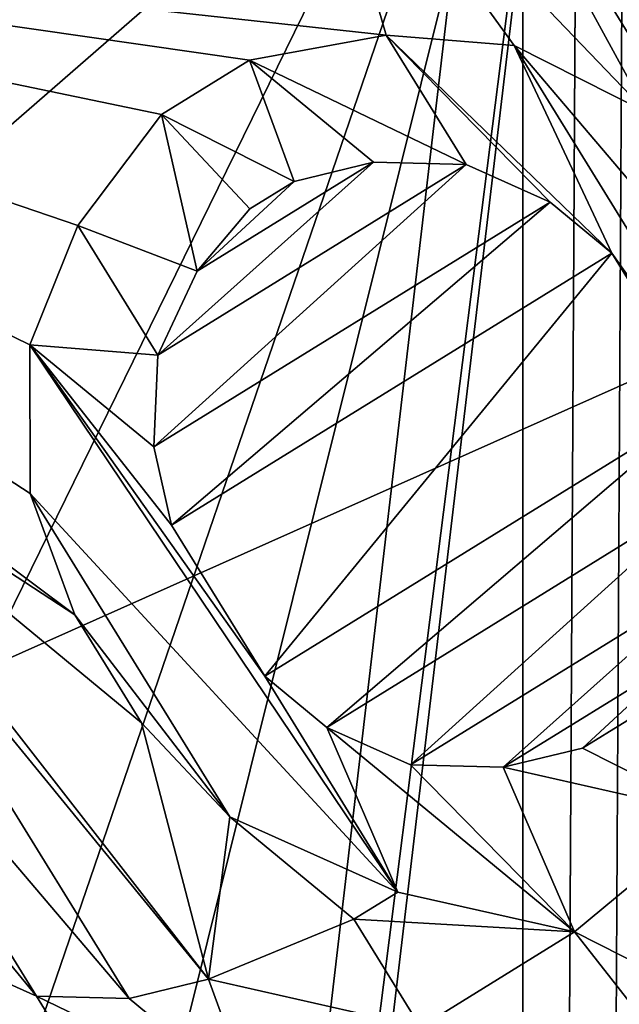
# Model space of a CAD drawing. Units: millimetres. Extents: x -650 to 650, y -100 to 100.
# Drawn here: x -560 to -560, y -6 to -5 of the extents above; entities that cross this region are included whole.
import ezdxf

# ---------------------------------------------------------------- set-up
doc = ezdxf.new("R2010")
doc.units = ezdxf.units.MM
doc.header["$LTSCALE"] = 65.185185
for name, color, linetype in [('1655', 7, 'CONTINUOUS'), ('1659', 7, 'CONTINUOUS'), ('2059', 7, 'CONTINUOUS'), ('2126', 7, 'CONTINUOUS'), ('2153', 7, 'CONTINUOUS'), ('2205', 7, 'CONTINUOUS'), ('2347', 7, 'CONTINUOUS'), ('2435', 7, 'CONTINUOUS'), ('2551', 7, 'CONTINUOUS'), ('2555', 7, 'CONTINUOUS'), ('2556', 7, 'CONTINUOUS'), ('2836', 7, 'CONTINUOUS'), ('2846', 7, 'CONTINUOUS'), ('2849', 7, 'CONTINUOUS'), ('2867', 7, 'CONTINUOUS'), ('3111', 7, 'CONTINUOUS'), ('3129', 7, 'CONTINUOUS'), ('3132', 7, 'CONTINUOUS'), ('5526', 7, 'CONTINUOUS'), ('5528', 7, 'CONTINUOUS'), ('5531', 7, 'CONTINUOUS'), ('5532', 7, 'CONTINUOUS'), ('5567', 7, 'CONTINUOUS'), ('5587', 7, 'CONTINUOUS'), ('5588', 7, 'CONTINUOUS'), ('5589', 7, 'CONTINUOUS'), ('5590', 7, 'CONTINUOUS'), ('5591', 7, 'CONTINUOUS'), ('5592', 7, 'CONTINUOUS'), ('5593', 7, 'CONTINUOUS'), ('5594', 7, 'CONTINUOUS'), ('5595', 7, 'CONTINUOUS'), ('5596', 7, 'CONTINUOUS'), ('5597', 7, 'CONTINUOUS'), ('5598', 7, 'CONTINUOUS'), ('5599', 7, 'CONTINUOUS'), ('5600', 7, 'CONTINUOUS'), ('5601', 7, 'CONTINUOUS'), ('5602', 7, 'CONTINUOUS'), ('5609', 7, 'CONTINUOUS'), ('5610', 7, 'CONTINUOUS'), ('5620', 7, 'CONTINUOUS'), ('5621', 7, 'CONTINUOUS'), ('5626', 7, 'CONTINUOUS'), ('5627', 7, 'CONTINUOUS'), ('5628', 7, 'CONTINUOUS'), ('5629', 7, 'CONTINUOUS'), ('5630', 7, 'CONTINUOUS'), ('5631', 7, 'CONTINUOUS'), ('5632', 7, 'CONTINUOUS'), ('5633', 7, 'CONTINUOUS'), ('5634', 7, 'CONTINUOUS'), ('5635', 7, 'CONTINUOUS'), ('5636', 7, 'CONTINUOUS'), ('5637', 7, 'CONTINUOUS'), ('5638', 7, 'CONTINUOUS'), ('5639', 7, 'CONTINUOUS'), ('5841', 7, 'CONTINUOUS'), ('6329', 7, 'CONTINUOUS'), ('6368', 7, 'CONTINUOUS'), ('6406', 7, 'CONTINUOUS'), ('7089', 7, 'CONTINUOUS'), ('7093', 7, 'CONTINUOUS'), ('7214', 7, 'CONTINUOUS')]:
    doc.layers.add(name, color=color, linetype=linetype)

msp = doc.modelspace()

# ---------------------------------------------------------------- linework, layer by layer
at = {"layer": '1655', "linetype": 'CONTINUOUS'}
for points in [[(-580.97529, -3.90554, 798.3), (-580.20055, -7.91509, 798.3), (-519.06931, -4.24432, 798.3), (-580.97529, -3.90554, 798.3)], [(-580.20055, -7.91509, 798.3), (-519.88789, -8.24517, 798.3), (-519.06931, -4.24432, 798.3), (-580.20055, -7.91509, 798.3)]]:
    msp.add_3dface(points, dxfattribs=at)
at = {"layer": '1659', "linetype": 'CONTINUOUS'}
for points in [[(-567.08654, 29.97166, 797.025), (-558.98827, 33.30857, 797.025), (-567.41294, -29.78321, 797.025), (-567.08654, 29.97166, 797.025)], [(-567.41294, -29.78321, 797.025), (-558.98827, 33.30857, 797.025), (-559.35231, -33.2082, 797.025), (-567.41294, -29.78321, 797.025)]]:
    msp.add_3dface(points, dxfattribs=at)
at = {"layer": '2059', "linetype": 'CONTINUOUS'}
for points in [[(-574.87145, 2.53195, 794.9), (-563.06878, -15.40283, 794.9), (-559.27826, -20.34167, 794.9), (-574.87145, 2.53195, 794.9)], [(-570.13575, -1.88956, 794.9), (-574.87145, 2.53195, 794.9), (-558.7859, -20.38745, 794.9), (-570.13575, -1.88956, 794.9)], [(-558.7859, -20.38745, 794.9), (-574.87145, 2.53195, 794.9), (-559.27826, -20.34167, 794.9), (-558.7859, -20.38745, 794.9)], [(-569.04846, -2.81827, 794.9), (-570.13575, -1.88956, 794.9), (-554.92356, -21.64714, 794.9), (-569.04846, -2.81827, 794.9)], [(-554.92356, -21.64714, 794.9), (-570.13575, -1.88956, 794.9), (-558.7859, -20.38745, 794.9), (-554.92356, -21.64714, 794.9)], [(-567.67029, -3.19985, 794.9), (-569.04846, -2.81827, 794.9), (-554.92356, -21.64714, 794.9), (-567.67029, -3.19985, 794.9)], [(-566.26019, -2.96261, 794.9), (-567.67029, -3.19985, 794.9), (-554.92356, -21.64714, 794.9), (-566.26019, -2.96261, 794.9)], [(-561.80453, -9.63164, 794.9), (-566.26019, -2.96261, 794.9), (-554.92356, -21.64714, 794.9), (-561.80453, -9.63164, 794.9)]]:
    msp.add_3dface(points, dxfattribs=at)
at = {"layer": '2126', "linetype": 'CONTINUOUS'}
for points in [[(-558.4442, -9.73694, 790.5), (-564.71967, 0.42926, 790.5), (-565.46393, 2.20609, 790.5), (-558.4442, -9.73694, 790.5)], [(-557.18137, -11.78271, 790.5), (-558.4442, -9.73694, 790.5), (-565.46393, 2.20609, 790.5), (-557.18137, -11.78271, 790.5)], [(-556.92609, -11.62513, 790.5), (-557.18137, -11.78271, 790.5), (-565.46393, 2.20609, 790.5), (-556.92609, -11.62513, 790.5)], [(-564.70268, 0.22396, 790.5), (-564.71967, 0.42926, 790.5), (-558.61439, -9.84199, 790.5), (-564.70268, 0.22396, 790.5)], [(-558.61439, -9.84199, 790.5), (-564.71967, 0.42926, 790.5), (-558.4442, -9.73694, 790.5), (-558.61439, -9.84199, 790.5)], [(-564.70082, 0.01796, 790.5), (-564.70268, 0.22396, 790.5), (-558.61439, -9.84199, 790.5), (-564.70082, 0.01796, 790.5)]]:
    msp.add_3dface(points, dxfattribs=at)
at = {"layer": '2153', "linetype": 'CONTINUOUS'}
for points in [[(-564.70082, 0.01796, 789.8), (-558.54242, -12.14792, 789.8), (-564.8274, -0.74008, 789.8), (-564.70082, 0.01796, 789.8)], [(-558.61439, -9.84199, 789.8), (-558.54242, -12.14792, 789.8), (-564.70082, 0.01796, 789.8), (-558.61439, -9.84199, 789.8)], [(-559.67175, -10.31842, 789.8), (-560.27582, -9.33984, 789.8), (-564.8274, -0.74008, 789.8), (-559.67175, -10.31842, 789.8)], [(-558.54242, -12.14792, 789.8), (-559.67175, -10.31842, 789.8), (-564.8274, -0.74008, 789.8), (-558.54242, -12.14792, 789.8)]]:
    msp.add_3dface(points, dxfattribs=at)
at = {"layer": '2205', "linetype": 'CONTINUOUS'}
for points in [[(-565.08272, -2.15103, 794.9), (-563.95415, -6.11531, 794.9), (-558.90235, -1.32219, 791.29997), (-565.08272, -2.15103, 794.9)], [(-558.90235, -1.32219, 791.29997), (-563.95415, -6.11531, 794.9), (-558.23274, -3.63621, 791.29997), (-558.90235, -1.32219, 791.29997)], [(-563.95415, -6.11531, 794.9), (-561.80453, -9.63164, 794.9), (-558.23274, -3.63621, 791.29997), (-563.95415, -6.11531, 794.9)], [(-561.80453, -9.63164, 794.9), (-556.97332, -5.68972, 791.29998), (-558.23274, -3.63621, 791.29997), (-561.80453, -9.63164, 794.9)]]:
    msp.add_3dface(points, dxfattribs=at)
at = {"layer": '2347', "linetype": 'CONTINUOUS'}
for points in [[(-564.70082, 0.01796, 790.5), (-558.61439, -9.84199, 790.5), (-564.70082, 0.01796, 789.8), (-564.70082, 0.01796, 790.5)], [(-558.61439, -9.84199, 790.5), (-558.61439, -9.84199, 789.8), (-564.70082, 0.01796, 789.8), (-558.61439, -9.84199, 790.5)]]:
    msp.add_3dface(points, dxfattribs=at)
at = {"layer": '2435', "linetype": 'CONTINUOUS'}
for points in [[(-556.92609, -11.62513, 790.5), (-565.46393, 2.20609, 790.5), (-556.63685, -12.0937, 789.8), (-556.92609, -11.62513, 790.5)], [(-565.46393, 2.20609, 790.5), (-565.46393, 2.20609, 789.8), (-556.63685, -12.0937, 789.8), (-565.46393, 2.20609, 790.5)]]:
    msp.add_3dface(points, dxfattribs=at)
at = {"layer": '2551', "linetype": 'CONTINUOUS'}
for points in [[(-556.63685, -12.0937, 789.8), (-565.46393, 2.20609, 789.8), (-566.84014, 2.53175, 789.8), (-556.63685, -12.0937, 789.8)], [(-557.12476, -12.41893, 789.8), (-556.63685, -12.0937, 789.8), (-566.84014, 2.53175, 789.8), (-557.12476, -12.41893, 789.8)], [(-555.28416, -16.18881, 789.8), (-557.12476, -12.41893, 789.8), (-566.84014, 2.53175, 789.8), (-555.28416, -16.18881, 789.8)]]:
    msp.add_3dface(points, dxfattribs=at)
at = {"layer": '2555', "linetype": 'CONTINUOUS'}
for points in [[(-555.28416, -16.18881, 789.8), (-566.84014, 2.53175, 789.8), (-555.28416, -16.18881, 789.42), (-555.28416, -16.18881, 789.8)], [(-555.28416, -16.18881, 789.42), (-566.84014, 2.53175, 789.8), (-566.84014, 2.53175, 789.42), (-555.28416, -16.18881, 789.42)]]:
    msp.add_3dface(points, dxfattribs=at)
at = {"layer": '2556', "linetype": 'CONTINUOUS'}
for points in [[(-566.84014, 2.53175, 789.42), (-548.38733, 13.36349, 789.42), (-557.24644, -12.23638, 789.42), (-566.84014, 2.53175, 789.42)], [(-555.28416, -16.18881, 789.42), (-566.84014, 2.53175, 789.42), (-557.24644, -12.23638, 789.42), (-555.28416, -16.18881, 789.42)]]:
    msp.add_3dface(points, dxfattribs=at)
at = {"layer": '2836', "linetype": 'CONTINUOUS'}
for points in [[(-559.52721, -4.94795, 783.4), (-559.52721, -4.94795, 781.8), (-559.61475, -20.94771, 781.8), (-559.52721, -4.94795, 783.4)], [(-559.5573, -10.44787, 783.4), (-559.52721, -4.94795, 783.4), (-559.61475, -20.94771, 781.8), (-559.5573, -10.44787, 783.4)], [(-559.61445, -20.89202, 787.8), (-559.52721, -4.94795, 787.8), (-559.5956, -17.44776, 786.2), (-559.61445, -20.89202, 787.8)], [(-559.5956, -17.44776, 786.2), (-559.52721, -4.94795, 787.8), (-559.59177, -16.74777, 786.01243), (-559.5956, -17.44776, 786.2)], [(-559.59177, -16.74777, 786.01243), (-559.52721, -4.94795, 787.8), (-559.58897, -16.23538, 785.50005), (-559.59177, -16.74777, 786.01243)], [(-559.58897, -16.23538, 785.50005), (-559.52721, -4.94795, 787.8), (-559.58794, -16.04778, 784.8), (-559.58897, -16.23538, 785.50005)], [(-559.52721, -4.94795, 787.8), (-559.56113, -11.14791, 786.0124), (-559.58794, -16.04778, 784.8), (-559.52721, -4.94795, 787.8)], [(-559.56113, -11.14791, 786.0124), (-559.52721, -4.94795, 787.8), (-559.5573, -10.44787, 786.2), (-559.56113, -11.14791, 786.0124)], [(-559.52721, -4.94795, 787.8), (-559.52721, -4.94795, 786.2), (-559.5573, -10.44787, 786.2), (-559.52721, -4.94795, 787.8)]]:
    msp.add_3dface(points, dxfattribs=at)
at = {"layer": '2846', "linetype": 'CONTINUOUS'}
for points in [[(-559.5573, -10.44787, 786.2), (-559.52721, -4.94795, 786.2), (-555.55736, -10.46975, 786.2), (-559.5573, -10.44787, 786.2)], [(-559.52721, -4.94795, 786.2), (-555.52727, -4.96983, 786.2), (-555.55736, -10.46975, 786.2), (-559.52721, -4.94795, 786.2)]]:
    msp.add_3dface(points, dxfattribs=at)
at = {"layer": '2849', "linetype": 'CONTINUOUS'}
for points in [[(-555.52727, -4.96983, 783.4), (-559.52721, -4.94795, 783.4), (-559.5573, -10.44787, 783.4), (-555.52727, -4.96983, 783.4)], [(-555.52727, -4.96983, 783.4), (-559.5573, -10.44787, 783.4), (-555.55736, -10.46975, 783.4), (-555.52727, -4.96983, 783.4)]]:
    msp.add_3dface(points, dxfattribs=at)
at = {"layer": '2867', "linetype": 'CONTINUOUS'}
for points in [[(-566.84555, 32.52811, 779.3), (-558.57146, 35.61433, 779.3), (-567.20056, -32.34179, 779.3), (-566.84555, 32.52811, 779.3)], [(-567.20056, -32.34179, 779.3), (-558.57146, 35.61433, 779.3), (-558.96067, -35.5184, 779.3), (-567.20056, -32.34179, 779.3)]]:
    msp.add_3dface(points, dxfattribs=at)
at = {"layer": '3111', "linetype": 'CONTINUOUS'}
for points in [[(-567.52709, -4.90418, 781.8), (-567.61756, -21.44024, 781.8), (-559.52721, -4.94795, 781.8), (-567.52709, -4.90418, 781.8)], [(-559.52721, -4.94795, 781.8), (-567.61756, -21.44024, 781.8), (-564.72634, -20.12571, 781.8), (-559.52721, -4.94795, 781.8)], [(-559.52721, -4.94795, 781.8), (-564.72634, -20.12571, 781.8), (-563.25428, -19.90032, 781.8), (-559.52721, -4.94795, 781.8)], [(-559.52721, -4.94795, 781.8), (-563.25428, -19.90032, 781.8), (-561.47507, -20.25664, 781.8), (-559.52721, -4.94795, 781.8)], [(-559.52721, -4.94795, 781.8), (-561.47507, -20.25664, 781.8), (-559.61475, -20.94771, 781.8), (-559.52721, -4.94795, 781.8)]]:
    msp.add_3dface(points, dxfattribs=at)
at = {"layer": '3129', "linetype": 'CONTINUOUS'}
for points in [[(-559.49958, 5.05205, 787.8), (-559.55429, -4.9478, 787.8), (-561.28806, -19.79292, 787.8), (-559.49958, 5.05205, 787.8)], [(-560.40078, -0.28902, 787.8), (-559.49958, 5.05205, 787.8), (-561.28806, -19.79292, 787.8), (-560.40078, -0.28902, 787.8)], [(-559.55429, -4.9478, 787.8), (-559.52721, -4.94795, 787.8), (-561.28806, -19.79292, 787.8), (-559.55429, -4.9478, 787.8)], [(-559.52721, -4.94795, 787.8), (-559.61445, -20.89202, 787.8), (-561.28806, -19.79292, 787.8), (-559.52721, -4.94795, 787.8)]]:
    msp.add_3dface(points, dxfattribs=at)
at = {"layer": '3132', "linetype": 'CONTINUOUS'}
for points in [[(-559.366, 21.01445, 789.3), (-561.05841, 19.92019, 789.3), (-559.59532, -20.91077, 789.3), (-559.366, 21.01445, 789.3)], [(-559.366, 21.01445, 789.3), (-559.59532, -20.91077, 789.3), (-558.45805, -22.57451, 789.3), (-559.366, 21.01445, 789.3)], [(-561.05841, 19.92019, 789.3), (-561.27566, -19.79802, 789.3), (-559.59532, -20.91077, 789.3), (-561.05841, 19.92019, 789.3)]]:
    msp.add_3dface(points, dxfattribs=at)
at = {"layer": '5526', "linetype": 'CONTINUOUS'}
for points in [[(-558.44631, -8.21051, 790.8), (-561.12519, -3.87074, 790.8), (-558.44631, -8.21051, 791.519), (-558.44631, -8.21051, 790.8)], [(-558.44631, -8.21051, 791.519), (-561.12519, -3.87074, 790.8), (-559.78556, -6.04092, 791.35774), (-558.44631, -8.21051, 791.519)]]:
    msp.add_3dface(points, dxfattribs=at)
at = {"layer": '5528', "linetype": 'CONTINUOUS'}
for points in [[(-560.56857, -3.52714, 791.15081), (-560.03657, -3.19875, 790.8), (-558.96372, -5.5332, 790.8), (-560.56857, -3.52714, 791.15081)], [(-561.12519, -3.87074, 791.519), (-560.56857, -3.52714, 791.15081), (-558.96372, -5.5332, 790.8), (-561.12519, -3.87074, 791.519)], [(-559.78556, -6.04092, 791.35774), (-561.12519, -3.87074, 791.519), (-558.96372, -5.5332, 790.8), (-559.78556, -6.04092, 791.35774)], [(-557.35768, -7.53851, 790.8), (-559.78556, -6.04092, 791.35774), (-558.96372, -5.5332, 790.8), (-557.35768, -7.53851, 790.8)]]:
    msp.add_3dface(points, dxfattribs=at)
at = {"layer": '5531', "linetype": 'CONTINUOUS'}
for points in [[(-558.96372, -5.5332, 790.8), (-560.03657, -3.19875, 790.8), (-559.99146, -4.42122, 790.8), (-558.96372, -5.5332, 790.8)], [(-561.12519, -3.87074, 790.8), (-558.44631, -8.21051, 790.8), (-558.48735, -7.7895, 790.8), (-561.12519, -3.87074, 790.8)], [(-559.86072, -5.56466, 790.8), (-561.12519, -3.87074, 790.8), (-559.62544, -5.94581, 790.8), (-559.86072, -5.56466, 790.8)], [(-559.62544, -5.94581, 790.8), (-561.12519, -3.87074, 790.8), (-559.17677, -6.67265, 790.8), (-559.62544, -5.94581, 790.8)], [(-559.17677, -6.67265, 790.8), (-561.12519, -3.87074, 790.8), (-559.14394, -6.72583, 790.8), (-559.17677, -6.67265, 790.8)], [(-559.14394, -6.72583, 790.8), (-561.12519, -3.87074, 790.8), (-559.0947, -6.80561, 790.8), (-559.14394, -6.72583, 790.8)], [(-559.0947, -6.80561, 790.8), (-561.12519, -3.87074, 790.8), (-558.89772, -7.12471, 790.8), (-559.0947, -6.80561, 790.8)], [(-558.89772, -7.12471, 790.8), (-561.12519, -3.87074, 790.8), (-558.74999, -7.36404, 790.8), (-558.89772, -7.12471, 790.8)], [(-558.74999, -7.36404, 790.8), (-561.12519, -3.87074, 790.8), (-558.52018, -7.73632, 790.8), (-558.74999, -7.36404, 790.8)], [(-558.52018, -7.73632, 790.8), (-561.12519, -3.87074, 790.8), (-558.48735, -7.7895, 790.8), (-558.52018, -7.73632, 790.8)], [(-559.94411, -4.47768, 790.8), (-558.96372, -5.5332, 790.8), (-559.99146, -4.42122, 790.8), (-559.94411, -4.47768, 790.8)], [(-557.35768, -7.53851, 790.8), (-558.96372, -5.5332, 790.8), (-559.94411, -4.47768, 790.8), (-557.35768, -7.53851, 790.8)], [(-559.92222, -4.51314, 790.8), (-557.35768, -7.53851, 790.8), (-559.94411, -4.47768, 790.8), (-559.92222, -4.51314, 790.8)], [(-557.35768, -7.53851, 790.8), (-559.92222, -4.51314, 790.8), (-559.7909, -4.72587, 790.8), (-557.35768, -7.53851, 790.8)], [(-559.59393, -5.04497, 790.8), (-557.35768, -7.53851, 790.8), (-559.7909, -4.72587, 790.8), (-559.59393, -5.04497, 790.8)], [(-559.59393, -5.04497, 790.8), (-559.63919, -5.07291, 790.8), (-559.49902, -5.21898, 790.8), (-559.59393, -5.04497, 790.8)], [(-557.35768, -7.53851, 790.8), (-559.59393, -5.04497, 790.8), (-559.46261, -5.25771, 790.8), (-557.35768, -7.53851, 790.8)], [(-559.46261, -5.25771, 790.8), (-559.59393, -5.04497, 790.8), (-559.49902, -5.21898, 790.8), (-559.46261, -5.25771, 790.8)], [(-559.63919, -5.07291, 790.8), (-560.12883, -5.13033, 790.8), (-559.60616, -5.18718, 790.8), (-559.63919, -5.07291, 790.8)], [(-559.49902, -5.21898, 790.8), (-559.63919, -5.07291, 790.8), (-559.55354, -5.19142, 790.8), (-559.49902, -5.21898, 790.8)], [(-559.55354, -5.19142, 790.8), (-559.63919, -5.07291, 790.8), (-559.60616, -5.18718, 790.8), (-559.55354, -5.19142, 790.8)], [(-560.12883, -5.13033, 790.8), (-559.85963, -5.34364, 790.8), (-559.73418, -5.42535, 790.8), (-560.12883, -5.13033, 790.8)], [(-559.60616, -5.18718, 790.8), (-560.12883, -5.13033, 790.8), (-559.66237, -5.19739, 790.8), (-559.60616, -5.18718, 790.8)], [(-559.66237, -5.19739, 790.8), (-560.12883, -5.13033, 790.8), (-559.69858, -5.21974, 790.8), (-559.66237, -5.19739, 790.8)], [(-559.69858, -5.21974, 790.8), (-560.12883, -5.13033, 790.8), (-559.7329, -5.26541, 790.8), (-559.69858, -5.21974, 790.8)], [(-559.7329, -5.26541, 790.8), (-560.12883, -5.13033, 790.8), (-559.75269, -5.31436, 790.8), (-559.7329, -5.26541, 790.8)], [(-559.75269, -5.31436, 790.8), (-560.12883, -5.13033, 790.8), (-559.75249, -5.37544, 790.8), (-559.75269, -5.31436, 790.8)], [(-559.75249, -5.37544, 790.8), (-560.12883, -5.13033, 790.8), (-559.73418, -5.42535, 790.8), (-559.75249, -5.37544, 790.8)], [(-559.73418, -5.42535, 790.8), (-559.85963, -5.34364, 790.8), (-559.70683, -5.46967, 790.8), (-559.73418, -5.42535, 790.8)], [(-559.70683, -5.46967, 790.8), (-559.85963, -5.34364, 790.8), (-559.67927, -5.57507, 790.8), (-559.70683, -5.46967, 790.8)], [(-559.67927, -5.57507, 790.8), (-559.85963, -5.34364, 790.8), (-559.83227, -5.38796, 790.8), (-559.67927, -5.57507, 790.8)], [(-559.84849, -5.42246, 790.8), (-559.7119, -5.58297, 790.8), (-559.83227, -5.38796, 790.8), (-559.84849, -5.42246, 790.8)], [(-559.7119, -5.58297, 790.8), (-559.67927, -5.57507, 790.8), (-559.83227, -5.38796, 790.8), (-559.7119, -5.58297, 790.8)], [(-559.85018, -5.46022, 790.8), (-559.75, -5.58201, 790.8), (-559.84849, -5.42246, 790.8), (-559.85018, -5.46022, 790.8)], [(-559.75, -5.58201, 790.8), (-559.7119, -5.58297, 790.8), (-559.84849, -5.42246, 790.8), (-559.75, -5.58201, 790.8)], [(-559.78452, -5.56659, 790.8), (-559.75, -5.58201, 790.8), (-559.85018, -5.46022, 790.8), (-559.78452, -5.56659, 790.8)], [(-559.67042, -5.5084, 790.8), (-559.70683, -5.46967, 790.8), (-559.67927, -5.57507, 790.8), (-559.67042, -5.5084, 790.8)], [(-559.61948, -5.55041, 790.8), (-559.67042, -5.5084, 790.8), (-559.67927, -5.57507, 790.8), (-559.61948, -5.55041, 790.8)], [(-559.60138, -5.53923, 790.8), (-559.67042, -5.5084, 790.8), (-559.61948, -5.55041, 790.8), (-559.60138, -5.53923, 790.8)], [(-559.47086, -5.50763, 790.8), (-559.52876, -5.55561, 790.8), (-559.41973, -5.61072, 790.8), (-559.47086, -5.50763, 790.8)], [(-559.52876, -5.55561, 790.8), (-559.59212, -5.59473, 790.8), (-559.47046, -5.6298, 790.8), (-559.52876, -5.55561, 790.8)], [(-559.41973, -5.61072, 790.8), (-559.52876, -5.55561, 790.8), (-559.47046, -5.6298, 790.8), (-559.41973, -5.61072, 790.8)], [(-559.82431, -5.60339, 790.8), (-559.86072, -5.56466, 790.8), (-559.64922, -5.88704, 790.8), (-559.82431, -5.60339, 790.8)], [(-559.64922, -5.88704, 790.8), (-559.86072, -5.56466, 790.8), (-559.62544, -5.94581, 790.8), (-559.64922, -5.88704, 790.8)]]:
    msp.add_3dface(points, dxfattribs=at)
at = {"layer": '5532', "linetype": 'CONTINUOUS'}
for points in [[(-559.70007, -5.3186, 790.8), (-559.70176, -5.35636, 790.8), (-559.57333, -5.24036, 790.8), (-559.70007, -5.3186, 790.8)], [(-559.57333, -5.24036, 790.8), (-559.70176, -5.35636, 790.8), (-559.53881, -5.25578, 790.8), (-559.57333, -5.24036, 790.8)], [(-559.68385, -5.2841, 790.8), (-559.70007, -5.3186, 790.8), (-559.61143, -5.2394, 790.8), (-559.68385, -5.2841, 790.8)], [(-559.61143, -5.2394, 790.8), (-559.70007, -5.3186, 790.8), (-559.57333, -5.24036, 790.8), (-559.61143, -5.2394, 790.8)], [(-559.64406, -5.2473, 790.8), (-559.68385, -5.2841, 790.8), (-559.61143, -5.2394, 790.8), (-559.64406, -5.2473, 790.8)], [(-559.66217, -5.25848, 790.8), (-559.68385, -5.2841, 790.8), (-559.64406, -5.2473, 790.8), (-559.66217, -5.25848, 790.8)], [(-559.70176, -5.35636, 790.8), (-559.69439, -5.38854, 790.8), (-559.53881, -5.25578, 790.8), (-559.70176, -5.35636, 790.8)], [(-559.53881, -5.25578, 790.8), (-559.69439, -5.38854, 790.8), (-559.51334, -5.27678, 790.8), (-559.53881, -5.25578, 790.8)], [(-559.69439, -5.38854, 790.8), (-559.65609, -5.45059, 790.8), (-559.51334, -5.27678, 790.8), (-559.69439, -5.38854, 790.8)], [(-559.51334, -5.27678, 790.8), (-559.65609, -5.45059, 790.8), (-559.47504, -5.33883, 790.8), (-559.51334, -5.27678, 790.8)], [(-559.65609, -5.45059, 790.8), (-559.63063, -5.47159, 790.8), (-559.47504, -5.33883, 790.8), (-559.65609, -5.45059, 790.8)], [(-559.47504, -5.33883, 790.8), (-559.63063, -5.47159, 790.8), (-559.46768, -5.37101, 790.8), (-559.47504, -5.33883, 790.8)], [(-559.63063, -5.47159, 790.8), (-559.59611, -5.48701, 790.8), (-559.46768, -5.37101, 790.8), (-559.63063, -5.47159, 790.8)], [(-559.46768, -5.37101, 790.8), (-559.59611, -5.48701, 790.8), (-559.46937, -5.40878, 790.8), (-559.46768, -5.37101, 790.8)], [(-559.59611, -5.48701, 790.8), (-559.558, -5.48797, 790.8), (-559.46937, -5.40878, 790.8), (-559.59611, -5.48701, 790.8)], [(-559.46937, -5.40878, 790.8), (-559.558, -5.48797, 790.8), (-559.48558, -5.44327, 790.8), (-559.46937, -5.40878, 790.8)], [(-559.558, -5.48797, 790.8), (-559.52538, -5.48007, 790.8), (-559.48558, -5.44327, 790.8), (-559.558, -5.48797, 790.8)], [(-559.48558, -5.44327, 790.8), (-559.52538, -5.48007, 790.8), (-559.50727, -5.4689, 790.8), (-559.48558, -5.44327, 790.8)]]:
    msp.add_3dface(points, dxfattribs=at)
at = {"layer": '5567', "linetype": 'CONTINUOUS'}
for points in [[(-559.60616, -5.18718, 790.7), (-559.66237, -5.19739, 790.7), (-559.57333, -5.24036, 790.7), (-559.60616, -5.18718, 790.7)], [(-559.55354, -5.19142, 790.7), (-559.60616, -5.18718, 790.7), (-559.51334, -5.27678, 790.7), (-559.55354, -5.19142, 790.7)], [(-559.51334, -5.27678, 790.7), (-559.60616, -5.18718, 790.7), (-559.53881, -5.25578, 790.7), (-559.51334, -5.27678, 790.7)], [(-559.53881, -5.25578, 790.7), (-559.60616, -5.18718, 790.7), (-559.57333, -5.24036, 790.7), (-559.53881, -5.25578, 790.7)], [(-559.49902, -5.21898, 790.7), (-559.55354, -5.19142, 790.7), (-559.41695, -5.35193, 790.7), (-559.49902, -5.21898, 790.7)], [(-559.41695, -5.35193, 790.7), (-559.55354, -5.19142, 790.7), (-559.41675, -5.41302, 790.7), (-559.41695, -5.35193, 790.7)], [(-559.41675, -5.41302, 790.7), (-559.55354, -5.19142, 790.7), (-559.51334, -5.27678, 790.7), (-559.41675, -5.41302, 790.7)], [(-559.66237, -5.19739, 790.7), (-559.69858, -5.21974, 790.7), (-559.64406, -5.2473, 790.7), (-559.66237, -5.19739, 790.7)], [(-559.57333, -5.24036, 790.7), (-559.66237, -5.19739, 790.7), (-559.61143, -5.2394, 790.7), (-559.57333, -5.24036, 790.7)], [(-559.61143, -5.2394, 790.7), (-559.66237, -5.19739, 790.7), (-559.64406, -5.2473, 790.7), (-559.61143, -5.2394, 790.7)], [(-559.69858, -5.21974, 790.7), (-559.7329, -5.26541, 790.7), (-559.68385, -5.2841, 790.7), (-559.69858, -5.21974, 790.7)], [(-559.64406, -5.2473, 790.7), (-559.69858, -5.21974, 790.7), (-559.66217, -5.25848, 790.7), (-559.64406, -5.2473, 790.7)], [(-559.66217, -5.25848, 790.7), (-559.69858, -5.21974, 790.7), (-559.68385, -5.2841, 790.7), (-559.66217, -5.25848, 790.7)], [(-559.7329, -5.26541, 790.7), (-559.75269, -5.31436, 790.7), (-559.70007, -5.3186, 790.7), (-559.7329, -5.26541, 790.7)], [(-559.68385, -5.2841, 790.7), (-559.7329, -5.26541, 790.7), (-559.70007, -5.3186, 790.7), (-559.68385, -5.2841, 790.7)], [(-559.47504, -5.33883, 790.7), (-559.41675, -5.41302, 790.7), (-559.51334, -5.27678, 790.7), (-559.47504, -5.33883, 790.7)], [(-559.75249, -5.37544, 790.7), (-559.60138, -5.53923, 790.7), (-559.75269, -5.31436, 790.7), (-559.75249, -5.37544, 790.7)], [(-559.75269, -5.31436, 790.7), (-559.60138, -5.53923, 790.7), (-559.65609, -5.45059, 790.7), (-559.75269, -5.31436, 790.7)], [(-559.70007, -5.3186, 790.7), (-559.75269, -5.31436, 790.7), (-559.70176, -5.35636, 790.7), (-559.70007, -5.3186, 790.7)], [(-559.70176, -5.35636, 790.7), (-559.75269, -5.31436, 790.7), (-559.69439, -5.38854, 790.7), (-559.70176, -5.35636, 790.7)], [(-559.69439, -5.38854, 790.7), (-559.75269, -5.31436, 790.7), (-559.65609, -5.45059, 790.7), (-559.69439, -5.38854, 790.7)], [(-559.67042, -5.5084, 790.7), (-559.60138, -5.53923, 790.7), (-559.75249, -5.37544, 790.7), (-559.67042, -5.5084, 790.7)], [(-559.73418, -5.42535, 790.7), (-559.67042, -5.5084, 790.7), (-559.75249, -5.37544, 790.7), (-559.73418, -5.42535, 790.7)], [(-559.70683, -5.46967, 790.7), (-559.67042, -5.5084, 790.7), (-559.73418, -5.42535, 790.7), (-559.70683, -5.46967, 790.7)], [(-559.65609, -5.45059, 790.7), (-559.60138, -5.53923, 790.7), (-559.63063, -5.47159, 790.7), (-559.65609, -5.45059, 790.7)], [(-559.52538, -5.48007, 790.7), (-559.47086, -5.50763, 790.7), (-559.50727, -5.4689, 790.7), (-559.52538, -5.48007, 790.7)], [(-559.52876, -5.55561, 790.7), (-559.63063, -5.47159, 790.7), (-559.60138, -5.53923, 790.7), (-559.52876, -5.55561, 790.7)], [(-559.63063, -5.47159, 790.7), (-559.52876, -5.55561, 790.7), (-559.59611, -5.48701, 790.7), (-559.63063, -5.47159, 790.7)], [(-559.558, -5.48797, 790.7), (-559.47086, -5.50763, 790.7), (-559.52538, -5.48007, 790.7), (-559.558, -5.48797, 790.7)], [(-559.52876, -5.55561, 790.7), (-559.558, -5.48797, 790.7), (-559.59611, -5.48701, 790.7), (-559.52876, -5.55561, 790.7)], [(-559.52876, -5.55561, 790.7), (-559.47086, -5.50763, 790.7), (-559.558, -5.48797, 790.7), (-559.52876, -5.55561, 790.7)], [(-559.60138, -5.53923, 790.7), (-559.61948, -5.55041, 790.7), (-559.52876, -5.55561, 790.7), (-559.60138, -5.53923, 790.7)], [(-559.78452, -5.56659, 790.7), (-559.80999, -5.54559, 790.7), (-559.71717, -5.63519, 790.7), (-559.78452, -5.56659, 790.7)], [(-559.71717, -5.63519, 790.7), (-559.80999, -5.54559, 790.7), (-559.76979, -5.63095, 790.7), (-559.71717, -5.63519, 790.7)], [(-559.61948, -5.55041, 790.7), (-559.67927, -5.57507, 790.7), (-559.59212, -5.59473, 790.7), (-559.61948, -5.55041, 790.7)], [(-559.52876, -5.55561, 790.7), (-559.61948, -5.55041, 790.7), (-559.59212, -5.59473, 790.7), (-559.52876, -5.55561, 790.7)], [(-559.75, -5.58201, 790.7), (-559.78452, -5.56659, 790.7), (-559.71717, -5.63519, 790.7), (-559.75, -5.58201, 790.7)], [(-559.67927, -5.57507, 790.7), (-559.7119, -5.58297, 790.7), (-559.66096, -5.62498, 790.7), (-559.67927, -5.57507, 790.7)], [(-559.59212, -5.59473, 790.7), (-559.67927, -5.57507, 790.7), (-559.66096, -5.62498, 790.7), (-559.59212, -5.59473, 790.7)], [(-559.7119, -5.58297, 790.7), (-559.75, -5.58201, 790.7), (-559.66096, -5.62498, 790.7), (-559.7119, -5.58297, 790.7)], [(-559.66096, -5.62498, 790.7), (-559.75, -5.58201, 790.7), (-559.71717, -5.63519, 790.7), (-559.66096, -5.62498, 790.7)]]:
    msp.add_3dface(points, dxfattribs=at)
at = {"layer": '5587', "linetype": 'CONTINUOUS'}
for points in [[(-559.75, -5.58201, 790.8), (-559.78452, -5.56659, 790.8), (-559.78452, -5.56659, 790.7), (-559.75, -5.58201, 790.8)], [(-559.75, -5.58201, 790.8), (-559.78452, -5.56659, 790.7), (-559.75, -5.58201, 790.7), (-559.75, -5.58201, 790.8)]]:
    msp.add_3dface(points, dxfattribs=at)
at = {"layer": '5588', "linetype": 'CONTINUOUS'}
for points in [[(-559.7119, -5.58297, 790.8), (-559.75, -5.58201, 790.8), (-559.75, -5.58201, 790.7), (-559.7119, -5.58297, 790.8)], [(-559.7119, -5.58297, 790.8), (-559.75, -5.58201, 790.7), (-559.7119, -5.58297, 790.7), (-559.7119, -5.58297, 790.8)]]:
    msp.add_3dface(points, dxfattribs=at)
at = {"layer": '5589', "linetype": 'CONTINUOUS'}
for points in [[(-559.67927, -5.57507, 790.8), (-559.7119, -5.58297, 790.8), (-559.7119, -5.58297, 790.7), (-559.67927, -5.57507, 790.8)], [(-559.67927, -5.57507, 790.8), (-559.7119, -5.58297, 790.7), (-559.67927, -5.57507, 790.7), (-559.67927, -5.57507, 790.8)]]:
    msp.add_3dface(points, dxfattribs=at)
at = {"layer": '5590', "linetype": 'CONTINUOUS'}
for points in [[(-559.61948, -5.55041, 790.8), (-559.67927, -5.57507, 790.8), (-559.67927, -5.57507, 790.7), (-559.61948, -5.55041, 790.8)], [(-559.61948, -5.55041, 790.8), (-559.67927, -5.57507, 790.7), (-559.61948, -5.55041, 790.7), (-559.61948, -5.55041, 790.8)]]:
    msp.add_3dface(points, dxfattribs=at)
at = {"layer": '5591', "linetype": 'CONTINUOUS'}
for points in [[(-559.60138, -5.53923, 790.8), (-559.61948, -5.55041, 790.8), (-559.61948, -5.55041, 790.7), (-559.60138, -5.53923, 790.8)], [(-559.60138, -5.53923, 790.8), (-559.61948, -5.55041, 790.7), (-559.60138, -5.53923, 790.7), (-559.60138, -5.53923, 790.8)]]:
    msp.add_3dface(points, dxfattribs=at)
at = {"layer": '5592', "linetype": 'CONTINUOUS'}
for points in [[(-559.67042, -5.5084, 790.8), (-559.60138, -5.53923, 790.8), (-559.60138, -5.53923, 790.7), (-559.67042, -5.5084, 790.8)], [(-559.67042, -5.5084, 790.8), (-559.60138, -5.53923, 790.7), (-559.67042, -5.5084, 790.7), (-559.67042, -5.5084, 790.8)]]:
    msp.add_3dface(points, dxfattribs=at)
at = {"layer": '5593', "linetype": 'CONTINUOUS'}
for points in [[(-559.70683, -5.46967, 790.8), (-559.67042, -5.5084, 790.8), (-559.67042, -5.5084, 790.7), (-559.70683, -5.46967, 790.8)], [(-559.70683, -5.46967, 790.8), (-559.67042, -5.5084, 790.7), (-559.70683, -5.46967, 790.7), (-559.70683, -5.46967, 790.8)]]:
    msp.add_3dface(points, dxfattribs=at)
at = {"layer": '5594', "linetype": 'CONTINUOUS'}
for points in [[(-559.73418, -5.42535, 790.8), (-559.70683, -5.46967, 790.8), (-559.70683, -5.46967, 790.7), (-559.73418, -5.42535, 790.8)], [(-559.73418, -5.42535, 790.8), (-559.70683, -5.46967, 790.7), (-559.73418, -5.42535, 790.7), (-559.73418, -5.42535, 790.8)]]:
    msp.add_3dface(points, dxfattribs=at)
at = {"layer": '5595', "linetype": 'CONTINUOUS'}
for points in [[(-559.75249, -5.37544, 790.8), (-559.73418, -5.42535, 790.8), (-559.73418, -5.42535, 790.7), (-559.75249, -5.37544, 790.8)], [(-559.75249, -5.37544, 790.8), (-559.73418, -5.42535, 790.7), (-559.75249, -5.37544, 790.7), (-559.75249, -5.37544, 790.8)]]:
    msp.add_3dface(points, dxfattribs=at)
at = {"layer": '5596', "linetype": 'CONTINUOUS'}
for points in [[(-559.75269, -5.31436, 790.8), (-559.75249, -5.37544, 790.8), (-559.75249, -5.37544, 790.7), (-559.75269, -5.31436, 790.8)], [(-559.75269, -5.31436, 790.8), (-559.75249, -5.37544, 790.7), (-559.75269, -5.31436, 790.7), (-559.75269, -5.31436, 790.8)]]:
    msp.add_3dface(points, dxfattribs=at)
at = {"layer": '5597', "linetype": 'CONTINUOUS'}
for points in [[(-559.7329, -5.26541, 790.8), (-559.75269, -5.31436, 790.8), (-559.75269, -5.31436, 790.7), (-559.7329, -5.26541, 790.8)], [(-559.7329, -5.26541, 790.8), (-559.75269, -5.31436, 790.7), (-559.7329, -5.26541, 790.7), (-559.7329, -5.26541, 790.8)]]:
    msp.add_3dface(points, dxfattribs=at)
at = {"layer": '5598', "linetype": 'CONTINUOUS'}
for points in [[(-559.69858, -5.21974, 790.8), (-559.7329, -5.26541, 790.8), (-559.7329, -5.26541, 790.7), (-559.69858, -5.21974, 790.8)], [(-559.69858, -5.21974, 790.8), (-559.7329, -5.26541, 790.7), (-559.69858, -5.21974, 790.7), (-559.69858, -5.21974, 790.8)]]:
    msp.add_3dface(points, dxfattribs=at)
at = {"layer": '5599', "linetype": 'CONTINUOUS'}
for points in [[(-559.66237, -5.19739, 790.8), (-559.69858, -5.21974, 790.8), (-559.69858, -5.21974, 790.7), (-559.66237, -5.19739, 790.8)], [(-559.66237, -5.19739, 790.8), (-559.69858, -5.21974, 790.7), (-559.66237, -5.19739, 790.7), (-559.66237, -5.19739, 790.8)]]:
    msp.add_3dface(points, dxfattribs=at)
at = {"layer": '5600', "linetype": 'CONTINUOUS'}
for points in [[(-559.60616, -5.18718, 790.8), (-559.66237, -5.19739, 790.8), (-559.66237, -5.19739, 790.7), (-559.60616, -5.18718, 790.8)], [(-559.60616, -5.18718, 790.8), (-559.66237, -5.19739, 790.7), (-559.60616, -5.18718, 790.7), (-559.60616, -5.18718, 790.8)]]:
    msp.add_3dface(points, dxfattribs=at)
at = {"layer": '5601', "linetype": 'CONTINUOUS'}
for points in [[(-559.55354, -5.19142, 790.8), (-559.60616, -5.18718, 790.8), (-559.60616, -5.18718, 790.7), (-559.55354, -5.19142, 790.8)], [(-559.55354, -5.19142, 790.8), (-559.60616, -5.18718, 790.7), (-559.55354, -5.19142, 790.7), (-559.55354, -5.19142, 790.8)]]:
    msp.add_3dface(points, dxfattribs=at)
at = {"layer": '5602', "linetype": 'CONTINUOUS'}
for points in [[(-559.49902, -5.21898, 790.8), (-559.55354, -5.19142, 790.8), (-559.55354, -5.19142, 790.7), (-559.49902, -5.21898, 790.8)], [(-559.49902, -5.21898, 790.8), (-559.55354, -5.19142, 790.7), (-559.49902, -5.21898, 790.7), (-559.49902, -5.21898, 790.8)]]:
    msp.add_3dface(points, dxfattribs=at)
at = {"layer": '5609', "linetype": 'CONTINUOUS'}
for points in [[(-559.52876, -5.55561, 790.8), (-559.47086, -5.50763, 790.8), (-559.47086, -5.50763, 790.7), (-559.52876, -5.55561, 790.8)], [(-559.52876, -5.55561, 790.8), (-559.47086, -5.50763, 790.7), (-559.52876, -5.55561, 790.7), (-559.52876, -5.55561, 790.8)]]:
    msp.add_3dface(points, dxfattribs=at)
at = {"layer": '5610', "linetype": 'CONTINUOUS'}
for points in [[(-559.59212, -5.59473, 790.8), (-559.52876, -5.55561, 790.8), (-559.52876, -5.55561, 790.7), (-559.59212, -5.59473, 790.8)], [(-559.59212, -5.59473, 790.8), (-559.52876, -5.55561, 790.7), (-559.59212, -5.59473, 790.7), (-559.59212, -5.59473, 790.8)]]:
    msp.add_3dface(points, dxfattribs=at)
at = {"layer": '5620', "linetype": 'CONTINUOUS'}
for points in [[(-559.558, -5.48797, 790.7), (-559.52538, -5.48007, 790.7), (-559.52538, -5.48007, 790.8), (-559.558, -5.48797, 790.7)], [(-559.558, -5.48797, 790.7), (-559.52538, -5.48007, 790.8), (-559.558, -5.48797, 790.8), (-559.558, -5.48797, 790.7)]]:
    msp.add_3dface(points, dxfattribs=at)
at = {"layer": '5621', "linetype": 'CONTINUOUS'}
for points in [[(-559.52538, -5.48007, 790.7), (-559.50727, -5.4689, 790.7), (-559.50727, -5.4689, 790.8), (-559.52538, -5.48007, 790.7)], [(-559.52538, -5.48007, 790.8), (-559.52538, -5.48007, 790.7), (-559.50727, -5.4689, 790.8), (-559.52538, -5.48007, 790.8)]]:
    msp.add_3dface(points, dxfattribs=at)
at = {"layer": '5626', "linetype": 'CONTINUOUS'}
for points in [[(-559.47504, -5.33883, 790.7), (-559.51334, -5.27678, 790.7), (-559.51334, -5.27678, 790.8), (-559.47504, -5.33883, 790.7)], [(-559.47504, -5.33883, 790.7), (-559.51334, -5.27678, 790.8), (-559.47504, -5.33883, 790.8), (-559.47504, -5.33883, 790.7)]]:
    msp.add_3dface(points, dxfattribs=at)
at = {"layer": '5627', "linetype": 'CONTINUOUS'}
for points in [[(-559.51334, -5.27678, 790.7), (-559.53881, -5.25578, 790.7), (-559.53881, -5.25578, 790.8), (-559.51334, -5.27678, 790.7)], [(-559.51334, -5.27678, 790.7), (-559.53881, -5.25578, 790.8), (-559.51334, -5.27678, 790.8), (-559.51334, -5.27678, 790.7)]]:
    msp.add_3dface(points, dxfattribs=at)
at = {"layer": '5628', "linetype": 'CONTINUOUS'}
for points in [[(-559.53881, -5.25578, 790.7), (-559.57333, -5.24036, 790.7), (-559.57333, -5.24036, 790.8), (-559.53881, -5.25578, 790.7)], [(-559.53881, -5.25578, 790.7), (-559.57333, -5.24036, 790.8), (-559.53881, -5.25578, 790.8), (-559.53881, -5.25578, 790.7)]]:
    msp.add_3dface(points, dxfattribs=at)
at = {"layer": '5629', "linetype": 'CONTINUOUS'}
for points in [[(-559.57333, -5.24036, 790.7), (-559.61143, -5.2394, 790.7), (-559.61143, -5.2394, 790.8), (-559.57333, -5.24036, 790.7)], [(-559.57333, -5.24036, 790.7), (-559.61143, -5.2394, 790.8), (-559.57333, -5.24036, 790.8), (-559.57333, -5.24036, 790.7)]]:
    msp.add_3dface(points, dxfattribs=at)
at = {"layer": '5630', "linetype": 'CONTINUOUS'}
for points in [[(-559.61143, -5.2394, 790.7), (-559.64406, -5.2473, 790.7), (-559.64406, -5.2473, 790.8), (-559.61143, -5.2394, 790.7)], [(-559.61143, -5.2394, 790.7), (-559.64406, -5.2473, 790.8), (-559.61143, -5.2394, 790.8), (-559.61143, -5.2394, 790.7)]]:
    msp.add_3dface(points, dxfattribs=at)
at = {"layer": '5631', "linetype": 'CONTINUOUS'}
for points in [[(-559.64406, -5.2473, 790.7), (-559.66217, -5.25848, 790.7), (-559.66217, -5.25848, 790.8), (-559.64406, -5.2473, 790.7)], [(-559.64406, -5.2473, 790.7), (-559.66217, -5.25848, 790.8), (-559.64406, -5.2473, 790.8), (-559.64406, -5.2473, 790.7)]]:
    msp.add_3dface(points, dxfattribs=at)
at = {"layer": '5632', "linetype": 'CONTINUOUS'}
for points in [[(-559.66217, -5.25848, 790.7), (-559.68385, -5.2841, 790.7), (-559.68385, -5.2841, 790.8), (-559.66217, -5.25848, 790.7)], [(-559.66217, -5.25848, 790.7), (-559.68385, -5.2841, 790.8), (-559.66217, -5.25848, 790.8), (-559.66217, -5.25848, 790.7)]]:
    msp.add_3dface(points, dxfattribs=at)
at = {"layer": '5633', "linetype": 'CONTINUOUS'}
for points in [[(-559.68385, -5.2841, 790.7), (-559.70007, -5.3186, 790.7), (-559.70007, -5.3186, 790.8), (-559.68385, -5.2841, 790.7)], [(-559.68385, -5.2841, 790.7), (-559.70007, -5.3186, 790.8), (-559.68385, -5.2841, 790.8), (-559.68385, -5.2841, 790.7)]]:
    msp.add_3dface(points, dxfattribs=at)
at = {"layer": '5634', "linetype": 'CONTINUOUS'}
for points in [[(-559.70007, -5.3186, 790.7), (-559.70176, -5.35636, 790.7), (-559.70176, -5.35636, 790.8), (-559.70007, -5.3186, 790.7)], [(-559.70007, -5.3186, 790.7), (-559.70176, -5.35636, 790.8), (-559.70007, -5.3186, 790.8), (-559.70007, -5.3186, 790.7)]]:
    msp.add_3dface(points, dxfattribs=at)
at = {"layer": '5635', "linetype": 'CONTINUOUS'}
for points in [[(-559.70176, -5.35636, 790.7), (-559.69439, -5.38854, 790.7), (-559.69439, -5.38854, 790.8), (-559.70176, -5.35636, 790.7)], [(-559.70176, -5.35636, 790.7), (-559.69439, -5.38854, 790.8), (-559.70176, -5.35636, 790.8), (-559.70176, -5.35636, 790.7)]]:
    msp.add_3dface(points, dxfattribs=at)
at = {"layer": '5636', "linetype": 'CONTINUOUS'}
for points in [[(-559.69439, -5.38854, 790.7), (-559.65609, -5.45059, 790.7), (-559.65609, -5.45059, 790.8), (-559.69439, -5.38854, 790.7)], [(-559.69439, -5.38854, 790.7), (-559.65609, -5.45059, 790.8), (-559.69439, -5.38854, 790.8), (-559.69439, -5.38854, 790.7)]]:
    msp.add_3dface(points, dxfattribs=at)
at = {"layer": '5637', "linetype": 'CONTINUOUS'}
for points in [[(-559.65609, -5.45059, 790.7), (-559.63063, -5.47159, 790.7), (-559.63063, -5.47159, 790.8), (-559.65609, -5.45059, 790.7)], [(-559.65609, -5.45059, 790.7), (-559.63063, -5.47159, 790.8), (-559.65609, -5.45059, 790.8), (-559.65609, -5.45059, 790.7)]]:
    msp.add_3dface(points, dxfattribs=at)
at = {"layer": '5638', "linetype": 'CONTINUOUS'}
for points in [[(-559.63063, -5.47159, 790.7), (-559.59611, -5.48701, 790.7), (-559.59611, -5.48701, 790.8), (-559.63063, -5.47159, 790.7)], [(-559.63063, -5.47159, 790.7), (-559.59611, -5.48701, 790.8), (-559.63063, -5.47159, 790.8), (-559.63063, -5.47159, 790.7)]]:
    msp.add_3dface(points, dxfattribs=at)
at = {"layer": '5639', "linetype": 'CONTINUOUS'}
for points in [[(-559.59611, -5.48701, 790.7), (-559.558, -5.48797, 790.7), (-559.558, -5.48797, 790.8), (-559.59611, -5.48701, 790.7)], [(-559.59611, -5.48701, 790.7), (-559.558, -5.48797, 790.8), (-559.59611, -5.48701, 790.8), (-559.59611, -5.48701, 790.7)]]:
    msp.add_3dface(points, dxfattribs=at)
at = {"layer": '5841', "linetype": 'CONTINUOUS'}
for points in [[(-563.50572, 13.50576, -18.8), (-559.54995, -16.54112, -18.8), (-559.55005, 16.54106, -18.8), (-563.50572, 13.50576, -18.8)], [(-554.94348, -18.44917, -18.8), (-555, 0, -18.8), (-559.55005, 16.54106, -18.8), (-554.94348, -18.44917, -18.8)], [(-559.54995, -16.54112, -18.8), (-554.94348, -18.44917, -18.8), (-559.55005, 16.54106, -18.8), (-559.54995, -16.54112, -18.8)], [(-563.50576, -13.50572, -18.8), (-559.54995, -16.54112, -18.8), (-563.50572, 13.50576, -18.8), (-563.50576, -13.50572, -18.8)]]:
    msp.add_3dface(points, dxfattribs=at)
at = {"layer": '6329', "linetype": 'CONTINUOUS'}
for points in [[(-563.22577, 11.45989, -23), (-559.46142, 14.72181, -23), (-563.22584, -11.45981, -23), (-563.22577, 11.45989, -23)], [(-563.22584, -11.45981, -23), (-559.46142, 14.72181, -23), (-559.46149, -14.72176, -23), (-563.22584, -11.45981, -23)]]:
    msp.add_3dface(points, dxfattribs=at)
at = {"layer": '6368', "linetype": 'CONTINUOUS'}
for points in [[(-568.31471, -8.36404, 1.7631), (-553.51917, -0.80323, 6.59483), (-569.92926, -2.86539, 1.7631), (-568.31471, -8.36404, 1.7631)], [(-553.25221, -1.56618, 6.59483), (-553.51917, -0.80323, 6.59483), (-568.31471, -8.36404, 1.7631), (-553.25221, -1.56618, 6.59483)], [(-565.21641, -13.18509, 1.7631), (-553.25221, -1.56618, 6.59483), (-568.31471, -8.36404, 1.7631), (-565.21641, -13.18509, 1.7631)], [(-552.82216, -2.2506, 6.59483), (-553.25221, -1.56618, 6.59483), (-565.21641, -13.18509, 1.7631), (-552.82216, -2.2506, 6.59483)], [(-552.2506, -2.82216, 6.59483), (-552.82216, -2.2506, 6.59483), (-565.21641, -13.18509, 1.7631), (-552.2506, -2.82216, 6.59483)], [(-560.88537, -16.93796, 1.7631), (-552.2506, -2.82216, 6.59483), (-565.21641, -13.18509, 1.7631), (-560.88537, -16.93796, 1.7631)], [(-551.56618, -3.25221, 6.59483), (-552.2506, -2.82216, 6.59483), (-560.88537, -16.93796, 1.7631), (-551.56618, -3.25221, 6.59483)], [(-555.67246, -19.31862, 1.7631), (-551.56618, -3.25221, 6.59483), (-560.88537, -16.93796, 1.7631), (-555.67246, -19.31862, 1.7631)]]:
    msp.add_3dface(points, dxfattribs=at)
at = {"layer": '6406', "linetype": 'CONTINUOUS'}
for points in [[(-562.62498, -3.1, -0.8), (-554.5, -3.1, -0.8), (-561.43297, -6.18767, -0.8), (-562.62498, -3.1, -0.8)], [(-561.43297, -6.18767, -0.8), (-554.5, -3.1, -0.8), (-559.5, -8.87412, -0.8), (-561.43297, -6.18767, -0.8)]]:
    msp.add_3dface(points, dxfattribs=at)
at = {"layer": '7089', "linetype": 'CONTINUOUS'}
for points in [[(-579.0198, -7.60601, 798.8), (-579.99955, 0.16413, 798.8), (-521.06519, -7.92317, 798.8), (-579.0198, -7.60601, 798.8)], [(-521.06519, -7.92317, 798.8), (-579.99955, 0.16413, 798.8), (-520.00045, -0.16413, 798.8), (-521.06519, -7.92317, 798.8)]]:
    msp.add_3dface(points, dxfattribs=at)
at = {"layer": '7093', "linetype": 'CONTINUOUS'}
for points in [[(-562.05058, -6.24078, 812.84736), (-556.63786, -1.59762, 815.03177), (-563.19393, -3.17554, 812.84736), (-562.05058, -6.24078, 812.84736)], [(-556.06265, -3.13974, 815.03177), (-556.63786, -1.59762, 815.03177), (-562.05058, -6.24078, 812.84736), (-556.06265, -3.13974, 815.03177)], [(-560.20689, -8.94333, 812.84736), (-556.06265, -3.13974, 815.03177), (-562.05058, -6.24078, 812.84736), (-560.20689, -8.94333, 812.84736)], [(-555.13509, -4.49939, 815.03177), (-556.06265, -3.13974, 815.03177), (-560.20689, -8.94333, 812.84736), (-555.13509, -4.49939, 815.03177)], [(-557.77002, -11.12612, 812.84736), (-555.13509, -4.49939, 815.03177), (-560.20689, -8.94333, 812.84736), (-557.77002, -11.12612, 812.84736)]]:
    msp.add_3dface(points, dxfattribs=at)
at = {"layer": '7214', "linetype": 'CONTINUOUS'}
for points in [[(-560.1199, -5.17011, 785.62533), (-559.44211, -4.5809, 785.62517), (-559.93352, -5.37437, 786.2774), (-560.1199, -5.17011, 785.62533)], [(-559.93352, -5.37437, 786.2774), (-559.44211, -4.5809, 785.62517), (-559.26466, -4.79282, 786.27746), (-559.93352, -5.37437, 786.2774)], [(-559.94569, -4.63763, 787.6573), (-559.99721, -5.30456, 787.058), (-559.3253, -4.7204, 787.05789), (-559.94569, -4.63763, 787.6573)], [(-559.99721, -5.30456, 787.058), (-559.26466, -4.79282, 786.27746), (-559.3253, -4.7204, 787.05789), (-559.99721, -5.30456, 787.058)], [(-559.93352, -5.37437, 786.2774), (-559.26466, -4.79282, 786.27746), (-559.99721, -5.30456, 787.058), (-559.93352, -5.37437, 786.2774)]]:
    msp.add_3dface(points, dxfattribs=at)

doc.saveas('drawing.dxf')
